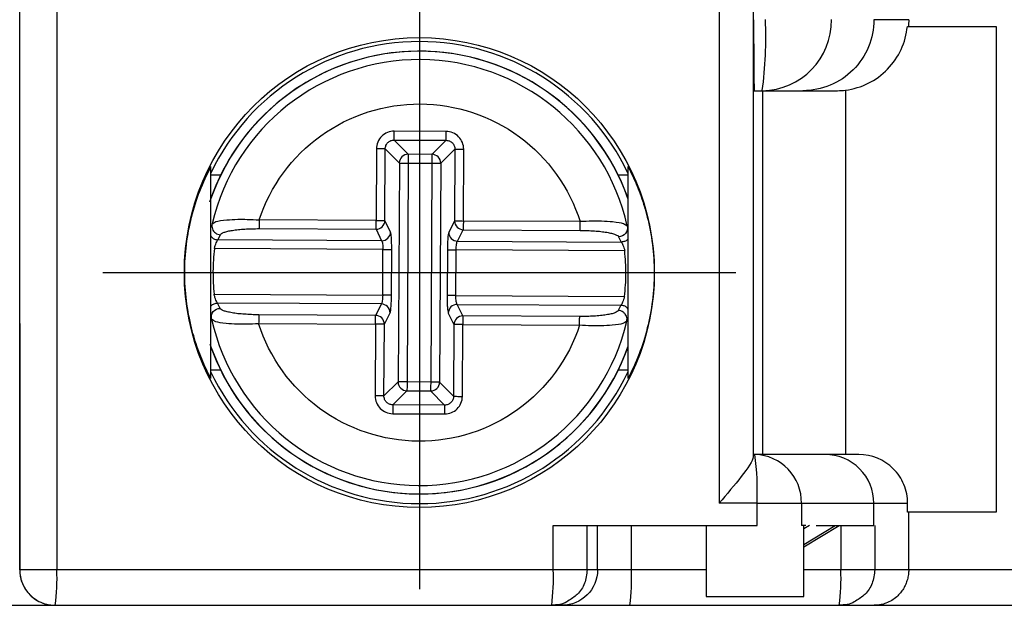
# Model space of a CAD drawing. Extents: x 486 to 688, y 0 to 297.
# Drawn here: x 615 to 626, y 117 to 124 of the extents above; entities that cross this region are included whole.
import ezdxf

# ---------------------------------------------------------------- set-up
doc = ezdxf.new("R2010")
doc.units = 0
doc.header["$LTSCALE"] = 6
doc.header["$MEASUREMENT"] = 0
doc.linetypes.add('CENTER', pattern=[2, 1.25, -0.25, 0.25, -0.25])
doc.layers.add('1', color=3, linetype='CONTINUOUS')
doc.layers.add('OSIE', color=2, linetype='CENTER')

msp = doc.modelspace()

# ---------------------------------------------------------------- linework, layer by layer
at = {"layer": '1', "color": 8, "linetype": 'CONTINUOUS'}
for p, q in [((615.297, 117.647), (615.297, 143.847)), ((615.715, 143.847), (615.715, 117.647)), ((623.179, 143.097), (623.179, 118.397)), ((620.102, 122.587), (619.517, 122.59)), ((619.317, 122.392), (619.312, 121.584)), ((619.412, 121.583), (619.416, 122.392)), ((619.416, 122.392), (619.575, 122.232)), ((619.517, 122.491), (620.101, 122.488)), ((619.517, 122.491), (619.675, 122.331)), ((620.101, 122.488), (619.941, 122.329)), ((620.2, 122.387), (620.041, 122.229)), ((620.2, 122.387), (620.196, 121.579)), ((620.296, 121.578), (620.3, 122.387)), ((619.941, 122.329), (619.675, 122.331)), ((619.575, 122.232), (619.561, 119.765)), ((619.674, 122.231), (619.661, 119.765)), ((619.674, 122.231), (619.941, 122.23)), ((619.941, 122.23), (619.928, 119.763)), ((620.041, 122.229), (620.027, 119.763)), ((617.995, 121.492), (619.312, 121.485)), ((619.312, 121.584), (617.996, 121.591)), ((619.476, 121.453), (619.412, 121.583)), ((620.196, 121.579), (620.131, 121.45)), ((621.612, 121.571), (620.296, 121.578)), ((617.53, 121.365), (617.561, 121.424)), ((619.312, 121.485), (619.375, 121.355)), ((620.23, 121.351), (620.295, 121.48)), ((620.295, 121.48), (621.612, 121.473)), ((622.045, 121.4), (622.076, 121.341)), ((619.375, 121.355), (617.53, 121.365)), ((620.23, 121.351), (622.076, 121.341)), ((619.389, 121.257), (617.49, 121.267)), ((619.387, 120.742), (619.389, 121.257)), ((619.486, 120.741), (619.489, 121.256)), ((620.116, 121.253), (620.113, 120.738)), ((620.212, 120.738), (620.215, 121.252)), ((622.114, 121.242), (620.215, 121.252)), ((617.487, 120.752), (619.387, 120.742)), ((620.212, 120.738), (622.112, 120.727)), ((617.556, 120.594), (617.526, 120.654)), ((619.372, 120.644), (617.526, 120.654)), ((619.372, 120.644), (619.307, 120.514)), ((620.29, 120.509), (620.226, 120.639)), ((620.226, 120.639), (622.072, 120.629)), ((622.072, 120.629), (622.041, 120.57)), ((619.307, 120.514), (617.99, 120.521)), ((619.406, 120.415), (619.471, 120.545)), ((620.126, 120.541), (620.19, 120.411)), ((621.607, 120.502), (620.29, 120.509)), ((617.989, 120.423), (619.306, 120.416)), ((619.306, 120.416), (619.302, 119.607)), ((619.401, 119.607), (619.406, 120.415)), ((620.19, 120.411), (620.185, 119.603)), ((620.285, 119.602), (620.289, 120.411)), ((620.289, 120.411), (621.606, 120.404)), ((619.561, 119.765), (619.401, 119.607)), ((619.928, 119.763), (619.661, 119.765)), ((620.027, 119.763), (620.185, 119.603)), ((619.66, 119.665), (619.5, 119.507)), ((619.66, 119.665), (619.927, 119.663)), ((619.927, 119.663), (620.085, 119.504)), ((620.085, 119.504), (619.5, 119.507)), ((619.5, 119.407), (620.085, 119.404)), ((623.605, 118.397), (623.179, 118.397)), ((623.605, 118.147), (623.605, 118.397)), ((623.605, 118.397), (624.106, 118.397)), ((624.106, 118.397), (624.106, 118.147)), ((624.106, 118.397), (624.922, 118.397)), ((624.922, 118.147), (624.922, 118.397)), ((621.308, 117.647), (621.308, 118.147)), ((621.691, 117.647), (621.691, 118.147)), ((621.808, 117.647), (621.808, 118.147)), ((622.19, 117.647), (622.19, 118.147)), ((624.195, 118.147), (624.131, 118.109)), ((624.55, 118.147), (624.55, 117.647)), ((624.932, 118.147), (624.932, 117.647)), ((615.715, 117.647), (615.297, 117.647)), ((615.297, 117.647), (615.297, 117.647)), ((621.308, 117.647), (615.715, 117.647)), ((621.691, 117.647), (621.308, 117.647)), ((622.19, 117.647), (621.808, 117.647)), ((623.031, 117.647), (622.19, 117.647)), ((624.55, 117.647), (624.131, 117.647)), ((624.932, 117.647), (624.55, 117.647)), ((631.57, 117.647), (625.315, 117.647))]:
    msp.add_line(p, q, dxfattribs=at)
at = {"layer": '1', "color": 7, "linetype": 'CONTINUOUS'}
for p, q in [((623.562, 142.574), (623.562, 118.92)), ((625.299, 123.772), (626.301, 123.772)), ((626.301, 123.772), (626.301, 118.297)), ((623.574, 123.047), (623.665, 123.047)), ((623.672, 118.947), (623.672, 123.047)), ((624.601, 123.053), (624.601, 118.947)), ((617.451, 119.802), (617.451, 122.192)), ((622.151, 122.192), (622.151, 119.802)), ((617.451, 122.097), (617.562, 122.097)), ((622.04, 122.097), (622.151, 122.097)), ((617.464, 121.546), (617.486, 121.559)), ((622.143, 121.521), (622.121, 121.534)), ((615.297, 120.422), (615.297, 117.647)), ((617.458, 120.474), (617.48, 120.461)), ((622.138, 120.448), (622.115, 120.436)), ((617.562, 119.897), (617.451, 119.897)), ((622.151, 119.897), (622.04, 119.897)), ((623.581, 118.947), (623.563, 118.947)), ((625.302, 118.297), (625.302, 118.397)), ((626.301, 118.297), (625.302, 118.297)), ((625.315, 117.647), (625.315, 118.297)), ((621.308, 118.147), (623.605, 118.147)), ((623.031, 118.147), (623.031, 117.346)), ((624.154, 118.147), (624.106, 118.147)), ((624.131, 117.346), (624.131, 118.147)), ((624.131, 117.934), (624.487, 118.147)), ((624.131, 117.908), (624.531, 118.147)), ((624.27, 118.147), (624.922, 118.147)), ((615.696, 117.247), (615.697, 117.247)), ((615.697, 117.247), (621.291, 117.247)), ((621.291, 117.247), (621.408, 117.247)), ((622.173, 117.247), (624.532, 117.247)), ((624.926, 117.247), (631.553, 117.247))]:
    msp.add_line(p, q, dxfattribs=at)
at = {"layer": '1', "color": 8, "linetype": 'CONTINUOUS', "flags": 128}
for points in [[(619.675, 122.331), (619.675, 122.328), (619.675, 122.321), (619.675, 122.311), (619.675, 122.299), (619.674, 122.284), (619.674, 122.268), (619.674, 122.25), (619.674, 122.231)], [(619.941, 122.329), (619.941, 122.326), (619.941, 122.32), (619.941, 122.31), (619.941, 122.297), (619.941, 122.283), (619.941, 122.266), (619.941, 122.248), (619.941, 122.23)], [(619.575, 122.232), (619.578, 122.232), (619.584, 122.232), (619.594, 122.232), (619.607, 122.232), (619.621, 122.232), (619.638, 122.231), (619.656, 122.231), (619.674, 122.231)], [(619.941, 122.23), (619.959, 122.23), (619.977, 122.23), (619.994, 122.23), (620.008, 122.229), (620.021, 122.229), (620.031, 122.229), (620.037, 122.229), (620.041, 122.229)], [(617.996, 121.591), (617.996, 121.573), (617.996, 121.557), (617.995, 121.541), (617.995, 121.527), (617.995, 121.514), (617.995, 121.504), (617.995, 121.497), (617.995, 121.492)], [(619.312, 121.485), (619.312, 121.49), (619.312, 121.497), (619.312, 121.507), (619.312, 121.519), (619.312, 121.534), (619.312, 121.55), (619.312, 121.566), (619.312, 121.584)], [(619.312, 121.584), (619.331, 121.584), (619.349, 121.584), (619.365, 121.583), (619.38, 121.583), (619.392, 121.583), (619.402, 121.583), (619.409, 121.583), (619.412, 121.583)], [(620.196, 121.579), (620.199, 121.579), (620.206, 121.579), (620.216, 121.579), (620.228, 121.579), (620.243, 121.579), (620.259, 121.579), (620.277, 121.579), (620.296, 121.578)], [(620.296, 121.578), (620.296, 121.561), (620.295, 121.544), (620.295, 121.528), (620.295, 121.514), (620.295, 121.502), (620.295, 121.492), (620.295, 121.484), (620.295, 121.48)], [(621.612, 121.473), (621.612, 121.477), (621.612, 121.485), (621.612, 121.495), (621.612, 121.507), (621.612, 121.521), (621.612, 121.537), (621.612, 121.554), (621.612, 121.571)], [(617.99, 120.521), (617.99, 120.517), (617.99, 120.51), (617.99, 120.5), (617.99, 120.487), (617.99, 120.473), (617.99, 120.457), (617.99, 120.44), (617.989, 120.423)], [(619.306, 120.416), (619.306, 120.433), (619.306, 120.45), (619.306, 120.466), (619.306, 120.48), (619.307, 120.493), (619.307, 120.503), (619.307, 120.51), (619.307, 120.514)], [(620.29, 120.509), (620.29, 120.505), (620.29, 120.497), (620.29, 120.487), (620.29, 120.475), (620.29, 120.461), (620.29, 120.445), (620.289, 120.428), (620.289, 120.411)], [(621.606, 120.404), (621.606, 120.421), (621.606, 120.438), (621.606, 120.454), (621.606, 120.468), (621.606, 120.48), (621.607, 120.49), (621.607, 120.498), (621.607, 120.502)], [(619.406, 120.415), (619.402, 120.415), (619.396, 120.415), (619.386, 120.415), (619.374, 120.416), (619.359, 120.416), (619.342, 120.416), (619.325, 120.416), (619.306, 120.416)], [(620.289, 120.411), (620.271, 120.411), (620.253, 120.411), (620.237, 120.411), (620.222, 120.411), (620.209, 120.411), (620.2, 120.411), (620.193, 120.411), (620.19, 120.411)], [(619.661, 119.765), (619.642, 119.765), (619.625, 119.765), (619.608, 119.765), (619.593, 119.765), (619.581, 119.765), (619.571, 119.765), (619.565, 119.765), (619.561, 119.765)], [(619.661, 119.765), (619.661, 119.746), (619.661, 119.728), (619.661, 119.712), (619.661, 119.697), (619.66, 119.685), (619.66, 119.675), (619.66, 119.668), (619.66, 119.665)], [(619.928, 119.763), (619.928, 119.745), (619.927, 119.727), (619.927, 119.71), (619.927, 119.696), (619.927, 119.683), (619.927, 119.673), (619.927, 119.667), (619.927, 119.663)], [(620.027, 119.763), (620.024, 119.763), (620.017, 119.763), (620.008, 119.763), (619.995, 119.763), (619.98, 119.763), (619.964, 119.763), (619.946, 119.763), (619.928, 119.763)]]:
    msp.add_lwpolyline(points, dxfattribs=at)
at = {"layer": '1', "color": 7, "linetype": 'CONTINUOUS'}
msp.add_circle((619.8, 120.997), 2.648, dxfattribs=at)
at = {"layer": '1', "color": 8, "linetype": 'CONTINUOUS'}
for centre, radius, start, end in [((619.089, 123.648), 4.615, 352.5258, 2.4788), ((623.654, 123.837), 0.79, 270.7868, 0.7657), ((619.801, 120.997), 2.494, 19.5964, 160.4036), ((619.675, 122.23), 0.101, 90.1987, 179.1842), ((619.94, 122.229), 0.101, 0.199, 89.184), ((619.311, 121.586), 0.101, 270.3743, 358.35), ((620.297, 121.581), 0.101, 181.0323, 269.0092), ((619.305, 120.414), 0.101, 1.032, 89.0095), ((620.291, 120.408), 0.101, 90.3735, 178.3503), ((619.801, 120.997), 2.494, 199.5964, 340.4036), ((619.662, 119.765), 0.101, 180.2011, 269.1824), ((619.927, 119.764), 0.101, 270.199, 359.184), ((620.435, 118.534), 3.173, 357.5208, 7.4745), ((623.568, 118.409), 0.538, 358.7034, 88.6421), ((613.409, 117.547), 2.308, 352.5258, 2.479), ((619.003, 117.547), 2.308, 352.5263, 2.4781), ((619.884, 117.547), 2.308, 352.5265, 2.4783), ((622.244, 117.547), 2.308, 352.5265, 2.4783)]:
    msp.add_arc(centre, radius, start, end, dxfattribs=at)
at = {"layer": '1', "color": 7, "linetype": 'CONTINUOUS'}
for centre, radius, start, end in [((619.801, 120.997), 2.604, 25.5254, 154.4746), ((619.801, 120.997), 2.495, 19.6053, 161.4149), ((619.801, 120.997), 2.4, 12.5999, 166.7831), ((619.801, 120.997), 2.4, 192.5999, 346.7831), ((619.801, 120.997), 2.495, 198.8243, 340.3947), ((619.801, 120.997), 2.604, 205.5254, 334.4746), ((615.697, 117.647), 0.4, 179.9989, 269.9988)]:
    msp.add_arc(centre, radius, start, end, dxfattribs=at)
for centre, major_axis, start_param, end_param in [((623.574, 123.847), (0, 0.8), 1.570796, 3.141593), ((623.563, 118.397), (0, 0.55), 0, 0.316024)]:
    msp.add_ellipse(centre, major_axis=major_axis, ratio=0.008739, start_param=start_param, end_param=end_param, dxfattribs=at)
at = {"layer": '1', "color": 8, "linetype": 'CONTINUOUS'}
for points, knots in [([(624.922, 123.847), (624.922, 123.742), (624.901, 123.638), (624.861, 123.541), (624.821, 123.444), (624.762, 123.356), (624.688, 123.281), (624.614, 123.207), (624.525, 123.148), (624.429, 123.108), (624.332, 123.068), (624.227, 123.047), (624.122, 123.047)], [0, 0, 0, 0, 0.25, 0.25, 0.25, 0.5, 0.5, 0.5, 0.75, 0.75, 0.75, 1, 1, 1, 1]), ([(625.315, 123.847), (625.246, 123.847), (625.178, 123.847), (625.112, 123.847), (625.079, 123.847), (625.046, 123.847), (625.014, 123.847), (624.983, 123.847), (624.952, 123.847), (624.922, 123.847)], [0.01138228, 0.01138228, 0.01138228, 0.01138228, 0.01800649, 0.01800649, 0.01800649, 0.02135858, 0.02135858, 0.02135858, 0.02471067, 0.02471067, 0.02471067, 0.02471067]), ([(617.996, 121.591), (618.121, 121.973), (618.365, 122.305), (619.017, 122.774), (619.409, 122.9), (620.213, 122.895), (620.604, 122.766), (621.251, 122.289), (621.491, 121.954), (621.612, 121.571)], [0, 0, 0, 0, 0.25, 0.25, 0.5, 0.5, 0.75, 0.75, 1, 1, 1, 1]), ([(619.517, 122.59), (619.491, 122.59), (619.465, 122.585), (619.441, 122.576), (619.416, 122.566), (619.394, 122.551), (619.376, 122.533), (619.357, 122.515), (619.342, 122.493), (619.332, 122.468), (619.322, 122.444), (619.317, 122.418), (619.317, 122.392)], [2.359993, 2.359993, 2.359993, 2.359993, 2.750793, 2.750793, 2.750793, 3.141593, 3.141593, 3.141593, 3.532393, 3.532393, 3.532393, 3.923193, 3.923193, 3.923193, 3.923193]), ([(619.416, 122.392), (619.416, 122.405), (619.419, 122.418), (619.424, 122.43), (619.429, 122.442), (619.436, 122.453), (619.446, 122.462), (619.455, 122.471), (619.466, 122.479), (619.478, 122.484), (619.49, 122.488), (619.503, 122.491), (619.517, 122.491)], [2.359993, 2.359993, 2.359993, 2.359993, 2.750793, 2.750793, 2.750793, 3.141593, 3.141593, 3.141593, 3.532393, 3.532393, 3.532393, 3.923193, 3.923193, 3.923193, 3.923193]), ([(619.517, 122.491), (619.517, 122.493), (619.517, 122.505), (619.517, 122.523), (619.517, 122.541), (619.517, 122.566), (619.517, 122.59)], [0, 0, 0, 0, 0.5, 0.5, 0.5, 1, 1, 1, 1]), ([(620.101, 122.488), (620.101, 122.49), (620.101, 122.501), (620.102, 122.538), (620.102, 122.562), (620.102, 122.587)], [0, 0, 0, 0, 0.5, 0.5, 1, 1, 1, 1]), ([(620.3, 122.387), (620.3, 122.413), (620.295, 122.439), (620.285, 122.463), (620.275, 122.487), (620.261, 122.51), (620.243, 122.528), (620.224, 122.547), (620.202, 122.562), (620.178, 122.572), (620.154, 122.582), (620.128, 122.587), (620.102, 122.587)], [2.359993, 2.359993, 2.359993, 2.359993, 2.750793, 2.750793, 2.750793, 3.141593, 3.141593, 3.141593, 3.532393, 3.532393, 3.532393, 3.923193, 3.923193, 3.923193, 3.923193]), ([(619.416, 122.392), (619.414, 122.392), (619.403, 122.392), (619.366, 122.392), (619.342, 122.392), (619.317, 122.392)], [0, 0, 0, 0, 0.5, 0.5, 1, 1, 1, 1]), ([(620.101, 122.488), (620.115, 122.488), (620.128, 122.485), (620.14, 122.48), (620.152, 122.475), (620.163, 122.468), (620.172, 122.458), (620.181, 122.449), (620.188, 122.438), (620.193, 122.426), (620.198, 122.414), (620.201, 122.401), (620.2, 122.387)], [2.359993, 2.359993, 2.359993, 2.359993, 2.750793, 2.750793, 2.750793, 3.141593, 3.141593, 3.141593, 3.532393, 3.532393, 3.532393, 3.923193, 3.923193, 3.923193, 3.923193]), ([(620.2, 122.387), (620.203, 122.387), (620.214, 122.387), (620.232, 122.387), (620.251, 122.387), (620.275, 122.387), (620.3, 122.387)], [0, 0, 0, 0, 0.5, 0.5, 0.5, 1, 1, 1, 1]), ([(617.486, 121.559), (617.492, 121.563), (617.51, 121.577), (617.611, 121.591), (617.741, 121.598), (617.867, 121.598), (617.95, 121.593), (617.996, 121.591)], [0, 0, 0, 0, 0.137255, 0.430953, 0.647606, 0.807134, 1, 1, 1, 1]), ([(617.561, 121.424), (617.562, 121.429), (617.566, 121.433), (617.572, 121.438), (617.578, 121.442), (617.587, 121.447), (617.599, 121.451), (617.611, 121.455), (617.624, 121.459), (617.641, 121.463), (617.649, 121.465), (617.658, 121.467), (617.667, 121.469), (617.676, 121.47), (617.685, 121.472), (617.695, 121.473), (617.715, 121.477), (617.737, 121.479), (617.761, 121.482), (617.784, 121.484), (617.808, 121.486), (617.834, 121.488), (617.859, 121.489), (617.886, 121.491), (617.913, 121.491), (617.94, 121.492), (617.968, 121.492), (617.995, 121.492)], [0.0006798517, 0.0006798517, 0.0006798517, 0.0006798517, 0.0007577366, 0.0007577366, 0.0007577366, 0.0008395259, 0.0008395259, 0.0008395259, 0.0009213152, 0.0009213152, 0.0009213152, 0.0009622099, 0.0009622099, 0.0009622099, 0.0010031046, 0.0010031046, 0.0010031046, 0.0010848939, 0.0010848939, 0.0010848939, 0.0011666832, 0.0011666832, 0.0011666832, 0.0012484726, 0.0012484726, 0.0012484726, 0.0013302619, 0.0013302619, 0.0013302619, 0.0013302619]), ([(622.121, 121.534), (622.116, 121.538), (622.098, 121.553), (621.997, 121.567), (621.867, 121.576), (621.741, 121.577), (621.658, 121.573), (621.612, 121.571)], [0, 0, 0, 0, 0.1370775, 0.4310695, 0.6476791, 0.8071752, 1, 1, 1, 1]), ([(617.451, 121.411), (617.454, 121.405), (617.463, 121.388), (617.492, 121.371), (617.517, 121.367), (617.53, 121.365)], [0, 0, 0, 0, 0.196385, 0.598178, 1, 1, 1, 1]), ([(619.375, 121.355), (619.401, 121.356), (619.427, 121.366), (619.464, 121.402), (619.475, 121.428), (619.476, 121.453)], [0, 0, 0, 0, 0.5, 0.5, 1, 1, 1, 1]), ([(619.489, 121.256), (619.489, 121.28), (619.489, 121.303), (619.488, 121.325), (619.488, 121.347), (619.487, 121.367), (619.486, 121.385), (619.484, 121.403), (619.483, 121.418), (619.481, 121.43), (619.48, 121.441), (619.478, 121.449), (619.476, 121.453)], [1.745329, 1.745329, 1.745329, 1.745329, 2.094395, 2.094395, 2.094395, 2.443461, 2.443461, 2.443461, 2.792527, 2.792527, 2.792527, 3.141593, 3.141593, 3.141593, 3.141593]), ([(620.131, 121.45), (620.129, 121.446), (620.127, 121.438), (620.125, 121.426), (620.123, 121.414), (620.122, 121.399), (620.12, 121.381), (620.119, 121.364), (620.118, 121.343), (620.117, 121.321), (620.116, 121.299), (620.116, 121.276), (620.116, 121.253)], [0, 0, 0, 0, 0.349066, 0.349066, 0.349066, 0.698132, 0.698132, 0.698132, 1.047198, 1.047198, 1.047198, 1.396263, 1.396263, 1.396263, 1.396263]), ([(620.131, 121.45), (620.131, 121.424), (620.142, 121.399), (620.179, 121.362), (620.204, 121.351), (620.23, 121.351)], [0, 0, 0, 0, 0.5, 0.5, 1, 1, 1, 1]), ([(621.612, 121.473), (621.64, 121.473), (621.667, 121.472), (621.694, 121.471), (621.721, 121.47), (621.747, 121.469), (621.773, 121.467), (621.799, 121.465), (621.823, 121.463), (621.846, 121.46), (621.869, 121.457), (621.891, 121.454), (621.911, 121.451), (621.932, 121.447), (621.95, 121.444), (621.966, 121.44), (621.982, 121.436), (621.996, 121.432), (622.008, 121.427), (622.019, 121.423), (622.028, 121.418), (622.035, 121.414), (622.038, 121.411), (622.04, 121.409), (622.042, 121.407), (622.044, 121.404), (622.045, 121.402), (622.045, 121.4)], [0.0013198637, 0.0013198637, 0.0013198637, 0.0013198637, 0.0014019755, 0.0014019755, 0.0014019755, 0.0014840873, 0.0014840873, 0.0014840873, 0.0015661992, 0.0015661992, 0.0015661992, 0.001648311, 0.001648311, 0.001648311, 0.0017304228, 0.0017304228, 0.0017304228, 0.0018125346, 0.0018125346, 0.0018125346, 0.0018946465, 0.0018946465, 0.0018946465, 0.0019357024, 0.0019357024, 0.0019357024, 0.0019728404, 0.0019728404, 0.0019728404, 0.0019728404]), ([(617.49, 121.267), (617.493, 121.279), (617.496, 121.29), (617.5, 121.301), (617.503, 121.312), (617.507, 121.322), (617.511, 121.331), (617.515, 121.34), (617.518, 121.348), (617.522, 121.353), (617.525, 121.359), (617.528, 121.363), (617.53, 121.365)], [0.0001336044, 0.0001336044, 0.0001336044, 0.0001336044, 0.0002037938, 0.0002037938, 0.0002037938, 0.0002739831, 0.0002739831, 0.0002739831, 0.0003441725, 0.0003441725, 0.0003441725, 0.0004143619, 0.0004143619, 0.0004143619, 0.0004143619]), ([(619.375, 121.355), (619.377, 121.353), (619.379, 121.349), (619.381, 121.343), (619.383, 121.338), (619.384, 121.33), (619.386, 121.321), (619.387, 121.312), (619.388, 121.302), (619.389, 121.291), (619.389, 121.28), (619.389, 121.268), (619.389, 121.257)], [1.745329, 1.745329, 1.745329, 1.745329, 2.094395, 2.094395, 2.094395, 2.443461, 2.443461, 2.443461, 2.792527, 2.792527, 2.792527, 3.141593, 3.141593, 3.141593, 3.141593]), ([(620.215, 121.252), (620.215, 121.264), (620.216, 121.276), (620.216, 121.287), (620.217, 121.297), (620.218, 121.308), (620.22, 121.317), (620.221, 121.326), (620.223, 121.333), (620.224, 121.339), (620.226, 121.345), (620.228, 121.349), (620.23, 121.351)], [0, 0, 0, 0, 0.349066, 0.349066, 0.349066, 0.698132, 0.698132, 0.698132, 1.047198, 1.047198, 1.047198, 1.396263, 1.396263, 1.396263, 1.396263]), ([(622.151, 121.378), (622.149, 121.375), (622.141, 121.361), (622.113, 121.346), (622.088, 121.343), (622.076, 121.341)], [0, 0, 0, 0, 0.121119, 0.56055, 1, 1, 1, 1]), ([(622.076, 121.341), (622.078, 121.339), (622.08, 121.335), (622.084, 121.329), (622.087, 121.323), (622.091, 121.315), (622.094, 121.306), (622.098, 121.297), (622.102, 121.287), (622.105, 121.276), (622.107, 121.271), (622.109, 121.265), (622.11, 121.26), (622.112, 121.254), (622.113, 121.248), (622.114, 121.242)], [0.0001979513, 0.0001979513, 0.0001979513, 0.0001979513, 0.0002681423, 0.0002681423, 0.0002681423, 0.0003383332, 0.0003383332, 0.0003383332, 0.0004085242, 0.0004085242, 0.0004085242, 0.0004436197, 0.0004436197, 0.0004436197, 0.0004787152, 0.0004787152, 0.0004787152, 0.0004787152]), ([(617.49, 121.267), (617.486, 121.224), (617.477, 121.139), (617.474, 121.01), (617.476, 120.881), (617.484, 120.795), (617.487, 120.752)], [0, 0, 0, 0, 0.250377, 0.5, 0.749623, 1, 1, 1, 1]), ([(619.389, 121.257), (619.414, 121.257), (619.439, 121.257), (619.457, 121.256), (619.475, 121.256), (619.487, 121.256), (619.489, 121.256)], [0, 0, 0, 0, 0.5, 0.5, 0.5, 1, 1, 1, 1]), ([(620.116, 121.253), (620.118, 121.253), (620.129, 121.253), (620.148, 121.253), (620.166, 121.253), (620.19, 121.252), (620.215, 121.252)], [0, 0, 0, 0, 0.5, 0.5, 0.5, 1, 1, 1, 1]), ([(622.112, 120.727), (622.116, 120.77), (622.125, 120.856), (622.128, 120.985), (622.126, 121.114), (622.118, 121.199), (622.114, 121.242)], [0, 0, 0, 0, 0.250377, 0.5, 0.749623, 1, 1, 1, 1]), ([(617.526, 120.654), (617.524, 120.656), (617.521, 120.66), (617.518, 120.666), (617.515, 120.671), (617.511, 120.679), (617.507, 120.688), (617.504, 120.697), (617.5, 120.707), (617.496, 120.718), (617.495, 120.723), (617.493, 120.729), (617.492, 120.735), (617.49, 120.74), (617.489, 120.746), (617.487, 120.752)], [0.0001979513, 0.0001979513, 0.0001979513, 0.0001979513, 0.0002681423, 0.0002681423, 0.0002681423, 0.0003383332, 0.0003383332, 0.0003383332, 0.0004085242, 0.0004085242, 0.0004085242, 0.0004436197, 0.0004436197, 0.0004436197, 0.0004787152, 0.0004787152, 0.0004787152, 0.0004787152]), ([(619.387, 120.742), (619.387, 120.73), (619.386, 120.719), (619.385, 120.708), (619.385, 120.697), (619.384, 120.687), (619.382, 120.678), (619.381, 120.669), (619.379, 120.661), (619.377, 120.655), (619.376, 120.65), (619.374, 120.646), (619.372, 120.644)], [0, 0, 0, 0, 0.349066, 0.349066, 0.349066, 0.698132, 0.698132, 0.698132, 1.047198, 1.047198, 1.047198, 1.396263, 1.396263, 1.396263, 1.396263]), ([(619.486, 120.741), (619.484, 120.741), (619.472, 120.742), (619.454, 120.742), (619.436, 120.742), (619.411, 120.742), (619.387, 120.742)], [0, 0, 0, 0, 0.5, 0.5, 0.5, 1, 1, 1, 1]), ([(619.471, 120.545), (619.473, 120.549), (619.475, 120.557), (619.477, 120.568), (619.478, 120.58), (619.48, 120.595), (619.481, 120.613), (619.483, 120.631), (619.484, 120.651), (619.485, 120.673), (619.486, 120.695), (619.486, 120.718), (619.486, 120.741)], [0, 0, 0, 0, 0.349066, 0.349066, 0.349066, 0.698132, 0.698132, 0.698132, 1.047198, 1.047198, 1.047198, 1.396263, 1.396263, 1.396263, 1.396263]), ([(620.113, 120.738), (620.113, 120.715), (620.113, 120.692), (620.113, 120.67), (620.114, 120.648), (620.115, 120.627), (620.116, 120.61), (620.117, 120.592), (620.119, 120.576), (620.121, 120.565), (620.122, 120.553), (620.124, 120.545), (620.126, 120.541)], [1.745329, 1.745329, 1.745329, 1.745329, 2.094395, 2.094395, 2.094395, 2.443461, 2.443461, 2.443461, 2.792527, 2.792527, 2.792527, 3.141593, 3.141593, 3.141593, 3.141593]), ([(620.212, 120.738), (620.188, 120.738), (620.163, 120.738), (620.145, 120.738), (620.127, 120.738), (620.115, 120.738), (620.113, 120.738)], [0, 0, 0, 0, 0.5, 0.5, 0.5, 1, 1, 1, 1]), ([(620.226, 120.639), (620.224, 120.641), (620.222, 120.645), (620.221, 120.651), (620.219, 120.657), (620.217, 120.664), (620.216, 120.673), (620.215, 120.682), (620.214, 120.692), (620.213, 120.703), (620.213, 120.714), (620.212, 120.726), (620.212, 120.738)], [1.745329, 1.745329, 1.745329, 1.745329, 2.094395, 2.094395, 2.094395, 2.443461, 2.443461, 2.443461, 2.792527, 2.792527, 2.792527, 3.141593, 3.141593, 3.141593, 3.141593]), ([(622.112, 120.727), (622.109, 120.716), (622.106, 120.704), (622.102, 120.693), (622.099, 120.682), (622.095, 120.672), (622.091, 120.663), (622.087, 120.654), (622.083, 120.647), (622.08, 120.641), (622.077, 120.635), (622.074, 120.631), (622.072, 120.629)], [0.0001336044, 0.0001336044, 0.0001336044, 0.0001336044, 0.0002037938, 0.0002037938, 0.0002037938, 0.0002739831, 0.0002739831, 0.0002739831, 0.0003441725, 0.0003441725, 0.0003441725, 0.0004143619, 0.0004143619, 0.0004143619, 0.0004143619]), ([(617.451, 120.616), (617.453, 120.619), (617.461, 120.633), (617.488, 120.648), (617.514, 120.652), (617.526, 120.654)], [0, 0, 0, 0, 0.121121, 0.560562, 1, 1, 1, 1]), ([(619.471, 120.545), (619.47, 120.57), (619.46, 120.596), (619.423, 120.632), (619.397, 120.643), (619.372, 120.644)], [0, 0, 0, 0, 0.5, 0.5, 1, 1, 1, 1]), ([(620.226, 120.639), (620.201, 120.639), (620.175, 120.628), (620.138, 120.592), (620.127, 120.567), (620.126, 120.541)], [0, 0, 0, 0, 0.5, 0.5, 1, 1, 1, 1]), ([(622.151, 120.584), (622.148, 120.589), (622.139, 120.606), (622.11, 120.624), (622.084, 120.627), (622.072, 120.629)], [0, 0, 0, 0, 0.196385, 0.598178, 1, 1, 1, 1]), ([(617.99, 120.521), (617.962, 120.522), (617.935, 120.522), (617.908, 120.523), (617.881, 120.524), (617.855, 120.526), (617.829, 120.528), (617.803, 120.53), (617.779, 120.532), (617.756, 120.534), (617.733, 120.537), (617.71, 120.54), (617.69, 120.544), (617.67, 120.547), (617.652, 120.551), (617.636, 120.555), (617.62, 120.558), (617.606, 120.563), (617.594, 120.567), (617.583, 120.571), (617.574, 120.576), (617.567, 120.581), (617.564, 120.583), (617.562, 120.585), (617.56, 120.588), (617.558, 120.59), (617.557, 120.592), (617.556, 120.594)], [0.0013198637, 0.0013198637, 0.0013198637, 0.0013198637, 0.0014019755, 0.0014019755, 0.0014019755, 0.0014840873, 0.0014840873, 0.0014840873, 0.0015661992, 0.0015661992, 0.0015661992, 0.001648311, 0.001648311, 0.001648311, 0.0017304228, 0.0017304228, 0.0017304228, 0.0018125346, 0.0018125346, 0.0018125346, 0.0018946465, 0.0018946465, 0.0018946465, 0.0019357024, 0.0019357024, 0.0019357024, 0.0019728404, 0.0019728404, 0.0019728404, 0.0019728404]), ([(622.041, 120.57), (622.04, 120.566), (622.036, 120.561), (622.03, 120.557), (622.024, 120.552), (622.014, 120.548), (622.003, 120.543), (621.991, 120.539), (621.977, 120.535), (621.961, 120.531), (621.953, 120.529), (621.944, 120.528), (621.935, 120.526), (621.926, 120.524), (621.916, 120.522), (621.906, 120.521), (621.886, 120.518), (621.865, 120.515), (621.841, 120.513), (621.818, 120.51), (621.793, 120.508), (621.768, 120.506), (621.742, 120.505), (621.716, 120.504), (621.689, 120.503), (621.662, 120.502), (621.634, 120.502), (621.607, 120.502)], [0.0006798517, 0.0006798517, 0.0006798517, 0.0006798517, 0.0007577366, 0.0007577366, 0.0007577366, 0.0008395259, 0.0008395259, 0.0008395259, 0.0009213152, 0.0009213152, 0.0009213152, 0.0009622099, 0.0009622099, 0.0009622099, 0.0010031046, 0.0010031046, 0.0010031046, 0.0010848939, 0.0010848939, 0.0010848939, 0.0011666832, 0.0011666832, 0.0011666832, 0.0012484726, 0.0012484726, 0.0012484726, 0.0013302619, 0.0013302619, 0.0013302619, 0.0013302619]), ([(617.48, 120.461), (617.486, 120.456), (617.504, 120.442), (617.605, 120.427), (617.735, 120.418), (617.861, 120.417), (617.944, 120.421), (617.989, 120.423)], [0, 0, 0, 0, 0.1370771, 0.4310687, 0.6476799, 0.8071757, 1, 1, 1, 1]), ([(621.606, 120.404), (621.481, 120.022), (621.237, 119.69), (620.585, 119.22), (620.193, 119.095), (619.389, 119.099), (618.998, 119.229), (618.351, 119.705), (618.111, 120.04), (617.989, 120.423)], [0, 0, 0, 0, 0.25, 0.25, 0.5, 0.5, 0.75, 0.75, 1, 1, 1, 1]), ([(622.115, 120.436), (622.11, 120.431), (622.092, 120.417), (621.99, 120.404), (621.861, 120.396), (621.734, 120.396), (621.651, 120.401), (621.606, 120.404)], [0, 0, 0, 0, 0.137255, 0.430953, 0.647606, 0.807134, 1, 1, 1, 1]), ([(619.302, 119.607), (619.302, 119.581), (619.307, 119.555), (619.317, 119.531), (619.326, 119.507), (619.341, 119.485), (619.359, 119.466), (619.378, 119.448), (619.4, 119.433), (619.424, 119.423), (619.448, 119.413), (619.474, 119.407), (619.5, 119.407)], [2.359993, 2.359993, 2.359993, 2.359993, 2.750793, 2.750793, 2.750793, 3.141593, 3.141593, 3.141593, 3.532393, 3.532393, 3.532393, 3.923193, 3.923193, 3.923193, 3.923193]), ([(619.401, 119.607), (619.399, 119.607), (619.388, 119.607), (619.369, 119.607), (619.351, 119.607), (619.327, 119.607), (619.302, 119.607)], [0, 0, 0, 0, 0.5, 0.5, 0.5, 1, 1, 1, 1]), ([(619.5, 119.507), (619.487, 119.507), (619.474, 119.509), (619.462, 119.514), (619.45, 119.519), (619.439, 119.527), (619.43, 119.536), (619.421, 119.545), (619.413, 119.556), (619.409, 119.568), (619.404, 119.581), (619.401, 119.594), (619.401, 119.607)], [2.359993, 2.359993, 2.359993, 2.359993, 2.750793, 2.750793, 2.750793, 3.141593, 3.141593, 3.141593, 3.532393, 3.532393, 3.532393, 3.923193, 3.923193, 3.923193, 3.923193]), ([(619.5, 119.507), (619.5, 119.505), (619.5, 119.493), (619.5, 119.456), (619.5, 119.432), (619.5, 119.407)], [0, 0, 0, 0, 0.5, 0.5, 1, 1, 1, 1]), ([(620.185, 119.603), (620.185, 119.59), (620.183, 119.576), (620.178, 119.564), (620.173, 119.552), (620.165, 119.541), (620.156, 119.532), (620.147, 119.523), (620.136, 119.516), (620.124, 119.511), (620.112, 119.506), (620.098, 119.503), (620.085, 119.504)], [2.359993, 2.359993, 2.359993, 2.359993, 2.750793, 2.750793, 2.750793, 3.141593, 3.141593, 3.141593, 3.532393, 3.532393, 3.532393, 3.923193, 3.923193, 3.923193, 3.923193]), ([(620.085, 119.404), (620.111, 119.404), (620.137, 119.409), (620.161, 119.419), (620.185, 119.429), (620.207, 119.443), (620.226, 119.461), (620.245, 119.48), (620.259, 119.502), (620.269, 119.526), (620.28, 119.55), (620.285, 119.576), (620.285, 119.602)], [2.359993, 2.359993, 2.359993, 2.359993, 2.750793, 2.750793, 2.750793, 3.141593, 3.141593, 3.141593, 3.532393, 3.532393, 3.532393, 3.923193, 3.923193, 3.923193, 3.923193]), ([(620.085, 119.504), (620.085, 119.501), (620.085, 119.49), (620.085, 119.472), (620.085, 119.453), (620.085, 119.429), (620.085, 119.404)], [0, 0, 0, 0, 0.5, 0.5, 0.5, 1, 1, 1, 1]), ([(620.185, 119.603), (620.188, 119.603), (620.199, 119.603), (620.236, 119.602), (620.26, 119.602), (620.285, 119.602)], [0, 0, 0, 0, 0.5, 0.5, 1, 1, 1, 1]), ([(624.922, 118.397), (624.922, 118.543), (624.864, 118.683), (624.658, 118.889), (624.518, 118.947), (624.372, 118.947)], [0, 0, 0, 0, 0.5, 0.5, 1, 1, 1, 1]), ([(624.922, 118.397), (624.951, 118.397), (624.98, 118.397), (625.01, 118.397), (625.041, 118.397), (625.072, 118.397), (625.105, 118.397), (625.169, 118.397), (625.236, 118.397), (625.302, 118.397)], [0.01138147, 0.01138147, 0.01138147, 0.01138147, 0.01457589, 0.01457589, 0.01457589, 0.01784792, 0.01784792, 0.01784792, 0.02431437, 0.02431437, 0.02431437, 0.02431437]), ([(621.691, 117.647), (621.685, 117.595), (621.673, 117.494), (621.591, 117.367), (621.512, 117.318), (621.475, 117.295)], [0, 0, 0, 0, 0.358071, 0.701401, 1, 1, 1, 1]), ([(624.932, 117.647), (624.926, 117.595), (624.914, 117.494), (624.832, 117.367), (624.753, 117.318), (624.716, 117.295)], [0, 0, 0, 0, 0.357961, 0.701185, 1, 1, 1, 1]), ([(625.315, 117.647), (625.25, 117.647), (625.186, 117.647), (625.123, 117.647), (625.09, 117.647), (625.057, 117.647), (625.025, 117.647), (624.993, 117.647), (624.962, 117.647), (624.932, 117.647)], [0.01078057, 0.01078057, 0.01078057, 0.01078057, 0.01703193, 0.01703193, 0.01703193, 0.02038319, 0.02038319, 0.02038319, 0.02373446, 0.02373446, 0.02373446, 0.02373446])]:
    msp.add_open_spline(points, degree=3, knots=knots, dxfattribs=at)
at = {"layer": '1', "color": 7, "linetype": 'CONTINUOUS'}
for points in [[(625.315, 123.847), (625.315, 123.822), (625.313, 123.797), (625.311, 123.772)], [(623.665, 123.047), (623.935, 123.047), (624.088, 123.047), (624.122, 123.047)], [(624.513, 123.047), (624.542, 123.047), (624.572, 123.049), (624.601, 123.052)], [(624.372, 118.947), (624.325, 118.947), (624.059, 118.947), (623.581, 118.947)]]:
    msp.add_open_spline(points, degree=3, dxfattribs=at)
for points, knots in [([(624.601, 123.053), (624.782, 123.076), (624.949, 123.159), (625.203, 123.421), (625.282, 123.591), (625.299, 123.772)], [0, 0, 0, 0, 0.5, 0.5, 1, 1, 1, 1]), ([(624.122, 123.047), (624.152, 123.047), (624.183, 123.047), (624.215, 123.047), (624.246, 123.047), (624.279, 123.047), (624.312, 123.047), (624.378, 123.047), (624.445, 123.047), (624.513, 123.047)], [0.01138228, 0.01138228, 0.01138228, 0.01138228, 0.01473437, 0.01473437, 0.01473437, 0.01808646, 0.01808646, 0.01808646, 0.0246509, 0.0246509, 0.0246509, 0.0246509]), ([(617.451, 119.802), (617.433, 119.838), (617.397, 119.908), (617.348, 120.02), (617.304, 120.134), (617.266, 120.25), (617.219, 120.42), (617.171, 120.658), (617.149, 120.997), (617.171, 121.336), (617.234, 121.648), (617.329, 121.943), (617.408, 122.104), (617.451, 122.192)], [0, 0, 0, 0, 0.0666841, 0.1287774, 0.1865013, 0.2401315, 0.2900113, 0.4022675, 0.5001533, 0.5978922, 0.7102984, 0.8418334, 1, 1, 1, 1]), ([(622.151, 122.192), (622.169, 122.156), (622.205, 122.087), (622.254, 121.974), (622.297, 121.861), (622.336, 121.744), (622.383, 121.574), (622.431, 121.336), (622.453, 120.997), (622.431, 120.658), (622.368, 120.346), (622.273, 120.051), (622.194, 119.89), (622.151, 119.802)], [0, 0, 0, 0, 0.0666841, 0.1287774, 0.1865013, 0.2401315, 0.2900113, 0.4022675, 0.5001533, 0.5978922, 0.7102984, 0.8418334, 1, 1, 1, 1]), ([(617.464, 121.545), (617.463, 121.536), (617.46, 121.517), (617.467, 121.489), (617.481, 121.463), (617.502, 121.442), (617.53, 121.428), (617.551, 121.425), (617.561, 121.424)], [0, 0, 0, 0, 0.1576449, 0.3188613, 0.4836987, 0.6521566, 0.8242426, 1, 1, 1, 1]), ([(622.144, 121.52), (622.15, 121.491), (622.142, 121.46), (622.104, 121.414), (622.075, 121.4), (622.045, 121.4)], [0, 0, 0, 0, 0.5, 0.5, 1, 1, 1, 1]), ([(617.458, 120.474), (617.452, 120.503), (617.46, 120.534), (617.497, 120.58), (617.527, 120.594), (617.556, 120.594)], [0, 0, 0, 0, 0.5, 0.5, 1, 1, 1, 1]), ([(622.138, 120.449), (622.139, 120.458), (622.142, 120.477), (622.135, 120.505), (622.121, 120.531), (622.099, 120.552), (622.072, 120.567), (622.051, 120.569), (622.041, 120.57)], [0, 0, 0, 0, 0.157645, 0.318861, 0.483699, 0.652157, 0.824243, 1, 1, 1, 1]), ([(624.752, 118.947), (624.686, 118.947), (624.619, 118.947), (624.555, 118.947), (624.523, 118.947), (624.491, 118.947), (624.46, 118.947), (624.43, 118.947), (624.401, 118.947), (624.372, 118.947)], [0.01138295, 0.01138295, 0.01138295, 0.01138295, 0.01783238, 0.01783238, 0.01783238, 0.0211044, 0.0211044, 0.0211044, 0.02429734, 0.02429734, 0.02429734, 0.02429734]), ([(625.302, 118.397), (625.302, 118.47), (625.288, 118.54), (625.233, 118.674), (625.192, 118.735), (625.039, 118.888), (624.897, 118.947), (624.752, 118.947)], [0, 0, 0, 0, 0.25, 0.25, 0.5, 0.5, 1, 1, 1, 1]), ([(623.562, 118.92), (623.56, 118.877), (623.499, 118.791), (623.354, 118.604), (623.266, 118.5), (623.179, 118.397)], [0, 0, 0, 0, 0.5, 0.5, 1, 1, 1, 1]), ([(615.297, 117.647), (615.297, 117.627), (615.299, 117.586), (615.315, 117.522), (615.342, 117.457), (615.384, 117.393), (615.441, 117.335), (615.514, 117.288), (615.601, 117.254), (615.664, 117.249), (615.696, 117.247)], [0, 0, 0, 0, 0.095127, 0.198786, 0.310981, 0.431713, 0.560984, 0.69879, 0.84513, 1, 1, 1, 1]), ([(625.315, 117.647), (625.314, 117.629), (625.312, 117.592), (625.3, 117.537), (625.281, 117.483), (625.255, 117.432), (625.221, 117.384), (625.177, 117.339), (625.122, 117.299), (625.063, 117.271), (624.997, 117.251), (624.952, 117.249), (624.926, 117.247)], [0, 0, 0, 0, 0.07278, 0.148506, 0.228276, 0.313033, 0.403564, 0.500515, 0.617153, 0.750292, 0.852759, 1, 1, 1, 1]), ([(621.475, 117.295), (621.47, 117.292), (621.443, 117.271), (621.379, 117.254), (621.321, 117.25), (621.291, 117.247)], [0, 0, 0, 0, 0.093814, 0.528333, 1, 1, 1, 1]), ([(623.031, 117.347), (623.031, 117.347), (623.09, 117.347), (623.294, 117.347), (623.437, 117.347), (623.725, 117.347), (623.868, 117.347), (624.072, 117.347), (624.131, 117.347), (624.131, 117.347)], [0, 0, 0, 0, 0.25, 0.25, 0.5, 0.5, 0.75, 0.75, 1, 1, 1, 1]), ([(624.716, 117.295), (624.711, 117.292), (624.684, 117.271), (624.62, 117.254), (624.562, 117.25), (624.532, 117.247)], [0, 0, 0, 0, 0.093125, 0.527948, 1, 1, 1, 1]), ([(614.522, 117.247), (614.526, 117.247), (614.535, 117.247), (614.546, 117.247), (614.556, 117.247), (614.567, 117.247), (614.581, 117.247), (614.597, 117.247), (614.615, 117.247), (614.651, 117.247), (614.716, 117.247), (614.826, 117.247), (614.955, 117.247), (615.093, 117.247), (615.234, 117.247), (615.357, 117.247), (615.459, 117.247), (615.556, 117.247), (615.621, 117.247), (615.651, 117.247)], [0, 0, 0, 0, 0.052209, 0.093262, 0.123161, 0.162926, 0.203782, 0.241604, 0.282587, 0.325575, 0.451204, 0.572473, 0.654191, 0.737668, 0.819107, 0.870127, 0.913894, 0.960594, 1, 1, 1, 1]), ([(621.408, 117.247), (621.413, 117.247), (621.495, 117.247), (621.779, 117.247), (621.97, 117.247), (622.173, 117.247)], [0, 0, 0, 0, 0.5, 0.5, 1, 1, 1, 1]), ([(624.532, 117.247), (624.562, 117.247), (624.593, 117.247), (624.625, 117.247), (624.657, 117.247), (624.69, 117.247), (624.723, 117.247), (624.789, 117.247), (624.858, 117.247), (624.926, 117.247)], [0.01078057, 0.01078057, 0.01078057, 0.01078057, 0.01413184, 0.01413184, 0.01413184, 0.01748311, 0.01748311, 0.01748311, 0.02410569, 0.02410569, 0.02410569, 0.02410569])]:
    msp.add_open_spline(points, degree=3, knots=knots, dxfattribs=at)
at = {"layer": '1', "color": 8, "linetype": 'CONTINUOUS'}
for points in [[(621.808, 117.647), (621.808, 117.426), (621.628, 117.247), (621.408, 117.247)], [(621.808, 117.647), (621.768, 117.647), (621.729, 117.647), (621.691, 117.647)]]:
    msp.add_open_spline(points, degree=3, dxfattribs=at)
at = {"layer": 'OSIE'}
for p, q in [((619.8, 124.565), (619.8, 117.43)), ((616.233, 120.997), (623.367, 120.997))]:
    msp.add_line(p, q, dxfattribs=at)

doc.saveas('drawing.dxf')
